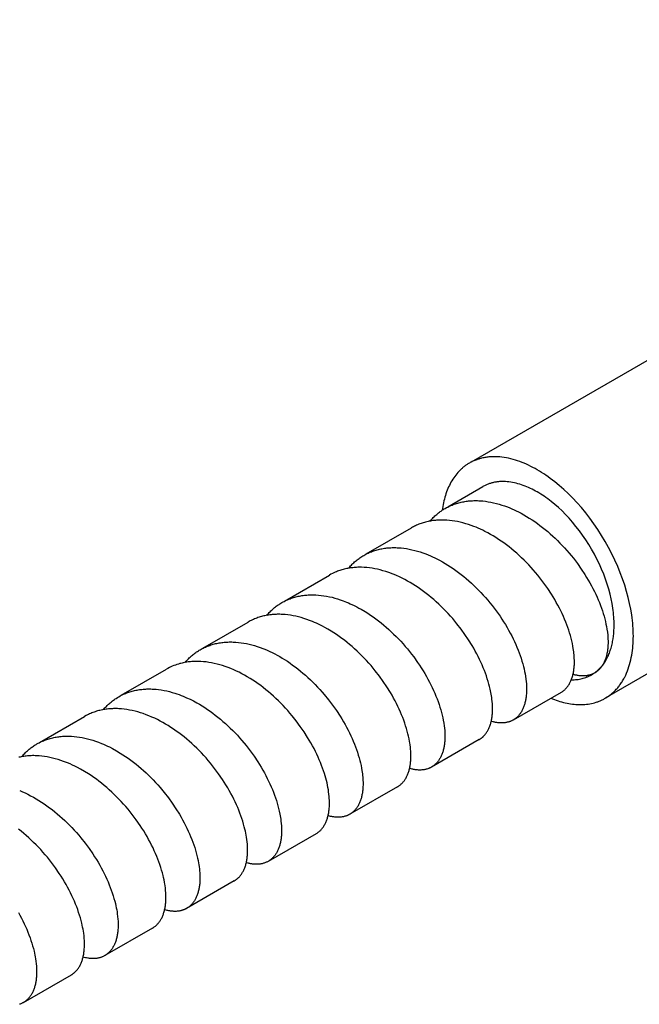
# Model space of a CAD drawing. Units: millimetres. Extents: x 594 to 1278, y -795 to -575.
# Drawn here: x 985 to 1031, y -736 to -664 of the extents above; entities that cross this region are included whole.
import ezdxf

# ---------------------------------------------------------------- set-up
doc = ezdxf.new("R2010")
doc.units = ezdxf.units.MM
doc.header["$LTSCALE"] = 100
doc.layers.add('GIP_Visible', color=7, linetype='Continuous')

# ---------------------------------------------------------------- blocks, each defined once
blk = doc.blocks.new('VECO-Isolink-FP-D16-140-M8_Iso_1')
at = {"layer": 'GIP_Visible'}
for points in [[(98.595, 98.765), (155.012, 131.338)], [(165.012, 114.017), (108.444, 81.357)], [(98.444, 98.678), (98.392, 98.647), (98.34, 98.616), (98.29, 98.583), (98.239, 98.55), (98.19, 98.516), (98.141, 98.48), (98.092, 98.444), (98.044, 98.407), (97.997, 98.369), (97.95, 98.33), (97.904, 98.291), (97.859, 98.25), (97.77, 98.166), (97.683, 98.079), (97.6, 97.989), (97.519, 97.895), (97.44, 97.798), (97.365, 97.698), (97.292, 97.595), (97.222, 97.489), (97.154, 97.381), (97.09, 97.27), (97.028, 97.156), (96.97, 97.039), (96.914, 96.92), (96.861, 96.799), (96.81, 96.676), (96.763, 96.55), (96.718, 96.423), (96.677, 96.294), (96.638, 96.162), (96.602, 96.03), (96.568, 95.895), (96.538, 95.759), (96.51, 95.622), (96.485, 95.484), (96.462, 95.344), (96.442, 95.204)], [(110.515, 85.935), (110.513, 86.117), (110.508, 86.303), (110.499, 86.493), (110.486, 86.685), (110.47, 86.882), (110.449, 87.081), (110.425, 87.284), (110.397, 87.489), (110.328, 87.909), (110.242, 88.339), (110.139, 88.779), (110.018, 89.227), (109.88, 89.682), (109.725, 90.141), (109.552, 90.604), (109.362, 91.069), (109.156, 91.533), (108.933, 91.995), (108.696, 92.453), (108.444, 92.904), (108.178, 93.349), (107.901, 93.783), (107.612, 94.207), (107.313, 94.618), (107.006, 95.014), (106.691, 95.395), (106.371, 95.76), (106.046, 96.107), (105.719, 96.435), (105.389, 96.744), (105.059, 97.034), (104.73, 97.304), (104.566, 97.431), (104.403, 97.553), (104.241, 97.671), (104.079, 97.783), (103.918, 97.89), (103.759, 97.993), (103.601, 98.09), (103.444, 98.183), (103.287, 98.271), (103.128, 98.357), (102.969, 98.438), (102.808, 98.516), (102.647, 98.591), (102.484, 98.661), (102.321, 98.727), (102.157, 98.789), (101.993, 98.847), (101.828, 98.9), (101.663, 98.948), (101.498, 98.991), (101.333, 99.029), (101.169, 99.062), (101.004, 99.09), (100.841, 99.112), (100.678, 99.129), (100.516, 99.14), (100.436, 99.144), (100.355, 99.146), (100.276, 99.146), (100.196, 99.146), (100.117, 99.143), (100.038, 99.14), (99.96, 99.134), (99.882, 99.128), (99.804, 99.119), (99.727, 99.11), (99.65, 99.098), (99.574, 99.086), (99.499, 99.072), (99.424, 99.056), (99.349, 99.039), (99.276, 99.02), (99.202, 99), (99.13, 98.978), (99.058, 98.955), (98.987, 98.93), (98.916, 98.904), (98.846, 98.876), (98.777, 98.846), (98.709, 98.816), (98.642, 98.784), (98.575, 98.75), (98.509, 98.715), (98.444, 98.678)], [(109.101, 86.752), (109.099, 86.898), (109.095, 87.046), (109.088, 87.198), (109.078, 87.352), (109.064, 87.509), (109.048, 87.668), (109.029, 87.83), (109.006, 87.995), (108.951, 88.331), (108.882, 88.675), (108.8, 89.027), (108.703, 89.385), (108.593, 89.749), (108.469, 90.117), (108.33, 90.487), (108.178, 90.858), (108.013, 91.23), (107.835, 91.599), (107.645, 91.966), (107.444, 92.327), (107.231, 92.683), (107.009, 93.03), (106.778, 93.369), (106.539, 93.698), (106.293, 94.015), (106.042, 94.32), (105.786, 94.611), (105.526, 94.889), (105.264, 95.152), (105, 95.399), (104.736, 95.631), (104.473, 95.846), (104.342, 95.948), (104.211, 96.046), (104.081, 96.14), (103.952, 96.23), (103.823, 96.316), (103.696, 96.398), (103.569, 96.476), (103.444, 96.55), (103.318, 96.621), (103.191, 96.689), (103.064, 96.754), (102.935, 96.817), (102.806, 96.876), (102.676, 96.932), (102.545, 96.985), (102.414, 97.035), (102.283, 97.081), (102.151, 97.123), (102.019, 97.162), (101.887, 97.196), (101.755, 97.227), (101.624, 97.253), (101.492, 97.275), (101.361, 97.293), (101.231, 97.307), (101.102, 97.316), (101.037, 97.319), (100.973, 97.32), (100.909, 97.321), (100.845, 97.32), (100.782, 97.318), (100.719, 97.315), (100.656, 97.311), (100.594, 97.306), (100.532, 97.299), (100.47, 97.291), (100.409, 97.282), (100.348, 97.272), (100.288, 97.261), (100.228, 97.248), (100.168, 97.234), (100.109, 97.219), (100.051, 97.203), (99.993, 97.186), (99.935, 97.167), (99.878, 97.147), (99.822, 97.126), (99.766, 97.104), (99.711, 97.081), (99.656, 97.056), (99.602, 97.03), (99.549, 97.003), (99.496, 96.975), (99.444, 96.946)], [(96.848, 95.447), (99.444, 96.946)], [(96.662, 95.34), (96.771, 95.401), (96.849, 95.442), (96.928, 95.481), (97.008, 95.518), (97.088, 95.554), (97.17, 95.588), (97.252, 95.621), (97.335, 95.651), (97.419, 95.681), (97.504, 95.708), (97.59, 95.734), (97.676, 95.758), (97.763, 95.78), (97.851, 95.8), (97.94, 95.819), (98.029, 95.836), (98.119, 95.852), (98.209, 95.865), (98.3, 95.877), (98.392, 95.888), (98.484, 95.896), (98.577, 95.903), (98.671, 95.908), (98.765, 95.911), (98.86, 95.913), (98.955, 95.913), (99.051, 95.911), (99.147, 95.907), (99.244, 95.902), (99.438, 95.886), (99.634, 95.864), (99.831, 95.835), (100.03, 95.799), (100.229, 95.756), (100.43, 95.707), (100.632, 95.651), (100.835, 95.589), (101.037, 95.52), (101.241, 95.445), (101.412, 95.377), (101.572, 95.309), (101.733, 95.237), (101.893, 95.162), (102.053, 95.083), (102.255, 94.978), (102.456, 94.867), (102.657, 94.75), (102.856, 94.628), (103.055, 94.501), (103.252, 94.368), (103.448, 94.23), (103.642, 94.087), (103.834, 93.94), (104.024, 93.788), (104.212, 93.631), (104.398, 93.47), (104.581, 93.306), (104.762, 93.137), (104.939, 92.965), (105.114, 92.789), (105.287, 92.61), (105.456, 92.427), (105.622, 92.241), (105.785, 92.052), (105.944, 91.861), (106.1, 91.667), (106.4, 91.273), (106.684, 90.871), (106.951, 90.464), (107.078, 90.259), (107.201, 90.054), (107.319, 89.847), (107.433, 89.64), (107.542, 89.432), (107.646, 89.225), (107.745, 89.018), (107.839, 88.812), (107.928, 88.606), (108.013, 88.401), (108.092, 88.197), (108.166, 87.994), (108.235, 87.793), (108.299, 87.594), (108.357, 87.397), (108.41, 87.201), (108.458, 87.008), (108.501, 86.818), (108.538, 86.63), (108.57, 86.446)], [(95.55, 94.406), (95.604, 94.469), (95.659, 94.53), (95.721, 94.596), (95.783, 94.66), (95.847, 94.723), (95.912, 94.785), (95.978, 94.845), (96.045, 94.903), (96.113, 94.96), (96.182, 95.016), (96.24, 95.06), (96.298, 95.103), (96.357, 95.145), (96.417, 95.187), (96.477, 95.227), (96.538, 95.265), (96.6, 95.303), (96.662, 95.34)], [(106.095, 85.017), (106.063, 85.201), (106.026, 85.389), (105.983, 85.579), (105.936, 85.772), (105.882, 85.967), (105.824, 86.165), (105.76, 86.364), (105.691, 86.565), (105.617, 86.767), (105.538, 86.971), (105.454, 87.176), (105.365, 87.381), (105.27, 87.588), (105.171, 87.794), (105.067, 88.001), (104.959, 88.209), (104.845, 88.415), (104.727, 88.622), (104.605, 88.827), (104.478, 89.032), (104.211, 89.438), (103.928, 89.839), (103.628, 90.233), (103.473, 90.427), (103.314, 90.617), (103.152, 90.806), (102.986, 90.991), (102.817, 91.174), (102.645, 91.354), (102.47, 91.529), (102.293, 91.701), (102.113, 91.869), (101.93, 92.033), (101.745, 92.194), (101.557, 92.35), (101.368, 92.502), (101.176, 92.649), (100.982, 92.792), (100.787, 92.93), (100.59, 93.062), (100.392, 93.19), (100.193, 93.312), (99.994, 93.429), (99.793, 93.54), (99.591, 93.645), (99.428, 93.726), (99.263, 93.803), (99.099, 93.877), (98.935, 93.946), (98.782, 94.007), (98.579, 94.083), (98.377, 94.152), (98.175, 94.215), (97.973, 94.271), (97.773, 94.321), (97.574, 94.364), (97.376, 94.4), (97.179, 94.43), (96.984, 94.453), (96.79, 94.469), (96.597, 94.479), (96.502, 94.481), (96.407, 94.482), (96.312, 94.481), (96.218, 94.478), (96.125, 94.473), (96.032, 94.467), (95.94, 94.459), (95.848, 94.449), (95.757, 94.438), (95.667, 94.425), (95.577, 94.41), (95.488, 94.393), (95.4, 94.375), (95.312, 94.355), (95.225, 94.333), (95.139, 94.31), (95.053, 94.285), (94.968, 94.258), (94.884, 94.23), (94.801, 94.2), (94.719, 94.168), (94.637, 94.135), (94.557, 94.1), (94.477, 94.063), (94.398, 94.024), (94.32, 93.984), (94.251, 93.947), (94.182, 93.908)], [(90.852, 91.986), (94.182, 93.908)], [(90.666, 91.878), (90.753, 91.927), (90.831, 91.968), (90.91, 92.008), (90.989, 92.046), (91.07, 92.083), (91.152, 92.117), (91.234, 92.15), (91.317, 92.182), (91.401, 92.211), (91.486, 92.239), (91.572, 92.266), (91.658, 92.29), (91.745, 92.313), (91.833, 92.334), (91.922, 92.353), (92.012, 92.371), (92.102, 92.387), (92.193, 92.401), (92.284, 92.413), (92.376, 92.424), (92.469, 92.433), (92.562, 92.44), (92.656, 92.445), (92.75, 92.449), (92.845, 92.451), (92.941, 92.451), (93.037, 92.45), (93.133, 92.447), (93.23, 92.442), (93.425, 92.427), (93.622, 92.405), (93.821, 92.376), (94.02, 92.34), (94.221, 92.298), (94.422, 92.249), (94.625, 92.193), (94.828, 92.131), (95.031, 92.063), (95.235, 91.988), (95.417, 91.915), (95.575, 91.848), (95.734, 91.778), (95.893, 91.703), (96.051, 91.625), (96.253, 91.52), (96.455, 91.409), (96.656, 91.292), (96.857, 91.17), (97.056, 91.041), (97.254, 90.908), (97.451, 90.77), (97.646, 90.626), (97.839, 90.478), (98.03, 90.325), (98.219, 90.168), (98.406, 90.006), (98.59, 89.841), (98.771, 89.671), (98.949, 89.498), (99.125, 89.322), (99.298, 89.141), (99.468, 88.957), (99.635, 88.77), (99.799, 88.58), (99.958, 88.387), (100.115, 88.192), (100.267, 87.995), (100.415, 87.796), (100.7, 87.393), (100.836, 87.188), (100.968, 86.983), (101.095, 86.777), (101.218, 86.57), (101.336, 86.362), (101.449, 86.154), (101.558, 85.946), (101.662, 85.738), (101.76, 85.531), (101.854, 85.324), (101.944, 85.116), (102.028, 84.91), (102.107, 84.704), (102.181, 84.5), (102.249, 84.299), (102.312, 84.098), (102.37, 83.9), (102.423, 83.704), (102.467, 83.52), (102.507, 83.339), (102.543, 83.16), (102.573, 82.983)], [(89.543, 90.931), (89.641, 91.043), (89.698, 91.106), (89.756, 91.167), (89.815, 91.226), (89.875, 91.285), (89.936, 91.342), (89.998, 91.397), (90.061, 91.452), (90.124, 91.504), (90.189, 91.556), (90.254, 91.606), (90.321, 91.655), (90.388, 91.703), (90.456, 91.749), (90.526, 91.793), (90.596, 91.836), (90.666, 91.878)], [(100.072, 81.539), (100.029, 81.777), (99.978, 82.02), (99.933, 82.211), (99.882, 82.404), (99.826, 82.6), (99.765, 82.797), (99.699, 82.997), (99.627, 83.198), (99.55, 83.4), (99.468, 83.604), (99.382, 83.808), (99.291, 84.013), (99.194, 84.218), (99.093, 84.423), (98.988, 84.629), (98.877, 84.835), (98.762, 85.04), (98.642, 85.245), (98.389, 85.653), (98.12, 86.056), (97.834, 86.453), (97.532, 86.843), (97.216, 87.224), (97.053, 87.41), (96.886, 87.594), (96.717, 87.774), (96.545, 87.95), (96.37, 88.123), (96.193, 88.293), (96.012, 88.459), (95.828, 88.621), (95.643, 88.78), (95.455, 88.934), (95.265, 89.083), (95.074, 89.228), (94.88, 89.368), (94.685, 89.503), (94.489, 89.633), (94.292, 89.758), (94.094, 89.877), (93.895, 89.991), (93.695, 90.099), (93.494, 90.202), (93.292, 90.299), (93.09, 90.391), (92.909, 90.467), (92.753, 90.53), (92.597, 90.588), (92.441, 90.643), (92.285, 90.694), (92.084, 90.754), (91.884, 90.808), (91.685, 90.856), (91.487, 90.897), (91.29, 90.931), (91.094, 90.959), (90.899, 90.98), (90.707, 90.994), (90.516, 91.002), (90.421, 91.003), (90.327, 91.003), (90.233, 91), (90.139, 90.997), (90.047, 90.991), (89.954, 90.984), (89.863, 90.975), (89.772, 90.964), (89.681, 90.952), (89.592, 90.938), (89.503, 90.922), (89.414, 90.905), (89.327, 90.886), (89.24, 90.865), (89.154, 90.843), (89.068, 90.818), (88.983, 90.793), (88.9, 90.765), (88.816, 90.736), (88.734, 90.705), (88.652, 90.673), (88.572, 90.639), (88.465, 90.591), (88.361, 90.54), (88.258, 90.486), (88.157, 90.429)], [(84.831, 88.509), (88.157, 90.429)], [(84.645, 88.402), (84.727, 88.448), (84.81, 88.492), (84.895, 88.535), (84.98, 88.575), (85.067, 88.614), (85.154, 88.651), (85.243, 88.686), (85.332, 88.718), (85.416, 88.747), (85.501, 88.774), (85.587, 88.8), (85.674, 88.824), (85.761, 88.846), (85.849, 88.866), (85.938, 88.885), (86.027, 88.901), (86.117, 88.917), (86.208, 88.93), (86.3, 88.942), (86.392, 88.952), (86.484, 88.96), (86.577, 88.967), (86.671, 88.971), (86.765, 88.974), (86.861, 88.976), (86.957, 88.975), (87.053, 88.973), (87.15, 88.969), (87.344, 88.957), (87.541, 88.937), (87.738, 88.91), (87.937, 88.877), (88.137, 88.837), (88.338, 88.79), (88.54, 88.737), (88.743, 88.677), (88.946, 88.611), (89.15, 88.538), (89.398, 88.441), (89.54, 88.381), (89.681, 88.319), (89.963, 88.186), (90.166, 88.082), (90.318, 88.001), (90.469, 87.916), (90.771, 87.738), (90.97, 87.612), (91.169, 87.481), (91.365, 87.345), (91.561, 87.203), (91.754, 87.057), (91.946, 86.906), (92.136, 86.751), (92.323, 86.591), (92.508, 86.427), (92.69, 86.259), (92.87, 86.087), (93.047, 85.912), (93.222, 85.732), (93.392, 85.55), (93.56, 85.365), (93.724, 85.177), (93.885, 84.986), (94.043, 84.792), (94.196, 84.596), (94.346, 84.398), (94.634, 83.996), (94.772, 83.792), (94.905, 83.588), (95.034, 83.382), (95.158, 83.176), (95.278, 82.968), (95.394, 82.76), (95.505, 82.552), (95.61, 82.345), (95.711, 82.137), (95.807, 81.93), (95.898, 81.723), (95.984, 81.517), (96.065, 81.313), (96.14, 81.109), (96.211, 80.906), (96.277, 80.705), (96.337, 80.506), (96.391, 80.309), (96.441, 80.115), (96.485, 79.923), (96.523, 79.734), (96.562, 79.513)], [(83.528, 87.463), (83.587, 87.531), (83.648, 87.599), (83.71, 87.665), (83.773, 87.729), (83.837, 87.792), (83.902, 87.854), (83.968, 87.914), (84.036, 87.972), (84.104, 88.029), (84.169, 88.081), (84.234, 88.131), (84.3, 88.179), (84.368, 88.227), (84.436, 88.273), (84.505, 88.317), (84.574, 88.36), (84.645, 88.402)], [(94.062, 78.069), (94.043, 78.18), (94.008, 78.366), (93.968, 78.555), (93.922, 78.746), (93.872, 78.94), (93.816, 79.135), (93.755, 79.332), (93.688, 79.532), (93.617, 79.732), (93.541, 79.934), (93.459, 80.138), (93.373, 80.342), (93.281, 80.547), (93.185, 80.753), (93.084, 80.959), (92.978, 81.165), (92.867, 81.371), (92.752, 81.577), (92.632, 81.782), (92.379, 82.19), (92.109, 82.594), (91.823, 82.992), (91.522, 83.381), (91.206, 83.762), (91.042, 83.949), (90.876, 84.133), (90.706, 84.313), (90.533, 84.49), (90.358, 84.664), (90.18, 84.834), (89.999, 85), (89.815, 85.163), (89.629, 85.321), (89.441, 85.475), (89.252, 85.624), (89.06, 85.769), (88.866, 85.909), (88.671, 86.044), (88.475, 86.174), (88.277, 86.299), (88.036, 86.443), (87.794, 86.579), (87.636, 86.663), (87.479, 86.743), (87.193, 86.878), (87.05, 86.942), (86.907, 87.002), (86.671, 87.095), (86.47, 87.167), (86.268, 87.234), (86.067, 87.294), (85.867, 87.347), (85.667, 87.394), (85.468, 87.435), (85.27, 87.469), (85.074, 87.496), (84.88, 87.517), (84.687, 87.531), (84.591, 87.535), (84.496, 87.538), (84.401, 87.539), (84.307, 87.538), (84.213, 87.535), (84.12, 87.531), (84.028, 87.525), (83.935, 87.518), (83.844, 87.509), (83.753, 87.498), (83.663, 87.485), (83.573, 87.471), (83.484, 87.455), (83.395, 87.437), (83.308, 87.417), (83.221, 87.396), (83.134, 87.373), (83.049, 87.349), (82.964, 87.322), (82.88, 87.295), (82.797, 87.265), (82.715, 87.234), (82.633, 87.201), (82.552, 87.166), (82.472, 87.13), (82.393, 87.092), (82.315, 87.052), (82.238, 87.011), (82.158, 86.966)], [(78.816, 85.037), (82.158, 86.966)], [(108.254, 83.803), (108.307, 83.874), (108.36, 83.948), (108.41, 84.023), (108.458, 84.1), (108.505, 84.179), (108.55, 84.259), (108.593, 84.341), (108.635, 84.425), (108.674, 84.51), (108.712, 84.597), (108.748, 84.685), (108.782, 84.774), (108.814, 84.865), (108.844, 84.957), (108.873, 85.05), (108.9, 85.144), (108.925, 85.239), (108.948, 85.335), (108.97, 85.432), (108.99, 85.53), (109.008, 85.629), (109.025, 85.729), (109.052, 85.93), (109.074, 86.133), (109.089, 86.338), (109.098, 86.544), (109.101, 86.752)], [(108.57, 86.446), (108.603, 86.217), (108.627, 85.994), (108.638, 85.865), (108.645, 85.738), (108.651, 85.57), (108.651, 85.407), (108.646, 85.247), (108.641, 85.169), (108.635, 85.092), (108.628, 85.016), (108.62, 84.941), (108.61, 84.868), (108.6, 84.795), (108.587, 84.724), (108.574, 84.653), (108.559, 84.584), (108.543, 84.517), (108.526, 84.45), (108.508, 84.385), (108.488, 84.321), (108.467, 84.259), (108.445, 84.198), (108.422, 84.138), (108.397, 84.08), (108.372, 84.023), (108.344, 83.965), (108.315, 83.91), (108.285, 83.855), (108.254, 83.803)], [(108.444, 81.357), (108.508, 81.396), (108.571, 81.435), (108.634, 81.476), (108.696, 81.518), (108.756, 81.562), (108.816, 81.607), (108.875, 81.654), (108.933, 81.702), (108.99, 81.751), (109.046, 81.802), (109.102, 81.854), (109.156, 81.907), (109.209, 81.962), (109.261, 82.017), (109.312, 82.074), (109.362, 82.133), (109.411, 82.192), (109.459, 82.253), (109.506, 82.315), (109.552, 82.378), (109.597, 82.442), (109.641, 82.507), (109.683, 82.574), (109.725, 82.641), (109.765, 82.71), (109.805, 82.779), (109.843, 82.85), (109.88, 82.921), (109.951, 83.067), (110.018, 83.216), (110.081, 83.369), (110.139, 83.525), (110.192, 83.684), (110.242, 83.846), (110.287, 84.011), (110.328, 84.178), (110.364, 84.347), (110.397, 84.518), (110.425, 84.691), (110.449, 84.865), (110.47, 85.041), (110.486, 85.218), (110.499, 85.396), (110.508, 85.575), (110.513, 85.755), (110.515, 85.935)], [(77.521, 83.998), (77.59, 84.078), (77.661, 84.156), (77.716, 84.213), (77.771, 84.269), (77.827, 84.324), (77.884, 84.378), (77.942, 84.431), (78.001, 84.482), (78.06, 84.532), (78.121, 84.581), (78.182, 84.629), (78.244, 84.676), (78.306, 84.721), (78.37, 84.765), (78.434, 84.808), (78.499, 84.85), (78.564, 84.89), (78.631, 84.93)], [(78.631, 84.93), (78.703, 84.971), (78.777, 85.01), (78.855, 85.05), (78.934, 85.088), (79.014, 85.125), (79.094, 85.16), (79.176, 85.193), (79.258, 85.224), (79.341, 85.254), (79.425, 85.282), (79.51, 85.309), (79.596, 85.334), (79.682, 85.357), (79.769, 85.378), (79.857, 85.398), (79.945, 85.416), (80.034, 85.432), (80.124, 85.447), (80.215, 85.46), (80.306, 85.471), (80.397, 85.481), (80.489, 85.489), (80.582, 85.495), (80.676, 85.499), (80.769, 85.502), (80.864, 85.503), (80.959, 85.502), (81.054, 85.499), (81.246, 85.489), (81.44, 85.473), (81.635, 85.449), (81.833, 85.419), (82.031, 85.382), (82.231, 85.338), (82.432, 85.288), (82.632, 85.231), (82.834, 85.168), (83.036, 85.099), (83.238, 85.024), (83.381, 84.966), (83.566, 84.888), (83.75, 84.805), (83.934, 84.716), (84.118, 84.623), (84.302, 84.525), (84.485, 84.422), (84.667, 84.315), (84.848, 84.203), (85.046, 84.076), (85.242, 83.943), (85.437, 83.805), (85.63, 83.662), (85.821, 83.515), (86.01, 83.363), (86.198, 83.207), (86.383, 83.046), (86.566, 82.881), (86.746, 82.712), (86.924, 82.54), (87.098, 82.364), (87.27, 82.184), (87.439, 82.002), (87.604, 81.816), (87.766, 81.627), (88.08, 81.243), (88.378, 80.85), (88.662, 80.448), (88.929, 80.04), (89.055, 79.836), (89.177, 79.63), (89.295, 79.424), (89.408, 79.217), (89.517, 79.01), (89.62, 78.803), (89.719, 78.596), (89.813, 78.39), (89.902, 78.184), (89.986, 77.979), (90.065, 77.776), (90.139, 77.573), (90.207, 77.373), (90.271, 77.174), (90.329, 76.976), (90.382, 76.781), (90.429, 76.591), (90.471, 76.403), (90.507, 76.218), (90.539, 76.035)], [(105.19, 81.788), (105.226, 81.81), (105.263, 81.833), (105.298, 81.857), (105.333, 81.882), (105.376, 81.915), (105.419, 81.95), (105.46, 81.986), (105.5, 82.023), (105.539, 82.063), (105.577, 82.104), (105.614, 82.146), (105.65, 82.19), (105.685, 82.235), (105.718, 82.282), (105.751, 82.33), (105.782, 82.38), (105.812, 82.431), (105.842, 82.484), (105.87, 82.538), (105.896, 82.593), (105.922, 82.65), (105.947, 82.709), (105.97, 82.768), (105.992, 82.83), (106.013, 82.892), (106.033, 82.956), (106.051, 83.021), (106.068, 83.087), (106.084, 83.155), (106.099, 83.224), (106.112, 83.294), (106.125, 83.366), (106.136, 83.438), (106.145, 83.512), (106.154, 83.587), (106.161, 83.663), (106.166, 83.74), (106.171, 83.818), (106.176, 83.978), (106.176, 84.141), (106.17, 84.309), (106.163, 84.435), (106.153, 84.562), (106.141, 84.674), (106.128, 84.787), (106.095, 85.017)], [(72.821, 81.575), (76.151, 83.498)], [(88.064, 74.606), (88.035, 74.774), (88.002, 74.944), (87.965, 75.116), (87.923, 75.291), (87.876, 75.467), (87.826, 75.645), (87.771, 75.825), (87.712, 76.006), (87.641, 76.207), (87.566, 76.41), (87.485, 76.615), (87.4, 76.82), (87.309, 77.026), (87.214, 77.232), (87.113, 77.439), (87.008, 77.646), (86.898, 77.853), (86.783, 78.061), (86.663, 78.268), (86.539, 78.474), (86.278, 78.882), (86, 79.285), (85.706, 79.683), (85.397, 80.071), (85.237, 80.262), (85.073, 80.449), (84.906, 80.635), (84.736, 80.817), (84.562, 80.995), (84.386, 81.17), (84.208, 81.342), (84.026, 81.509), (83.842, 81.673), (83.656, 81.832), (83.468, 81.988), (83.277, 82.138), (83.084, 82.285), (82.889, 82.426), (82.694, 82.562), (82.496, 82.693), (82.298, 82.819), (82.098, 82.94), (81.897, 83.055), (81.695, 83.165), (81.498, 83.266), (81.3, 83.362), (81.102, 83.452), (80.885, 83.544), (80.681, 83.624), (80.478, 83.697), (80.275, 83.764), (80.072, 83.825), (79.871, 83.879), (79.67, 83.926), (79.471, 83.967), (79.273, 84.001), (79.076, 84.029), (78.88, 84.05), (78.686, 84.063), (78.59, 84.068), (78.494, 84.071), (78.398, 84.072), (78.303, 84.071), (78.208, 84.068), (78.114, 84.064), (78.021, 84.058), (77.928, 84.05), (77.836, 84.041), (77.745, 84.03), (77.654, 84.017), (77.564, 84.003), (77.474, 83.986), (77.385, 83.968), (77.297, 83.949), (77.209, 83.927), (77.122, 83.904), (77.036, 83.879), (76.92, 83.842), (76.805, 83.802), (76.692, 83.759), (76.58, 83.713), (76.47, 83.664), (76.362, 83.612), (76.256, 83.556), (76.151, 83.498)], [(107.444, 83.09), (107.501, 83.124), (107.558, 83.159), (107.614, 83.197), (107.669, 83.235), (107.723, 83.275), (107.776, 83.316), (107.828, 83.359), (107.88, 83.403), (107.93, 83.449), (107.979, 83.495), (108.027, 83.543), (108.075, 83.593), (108.121, 83.643), (108.166, 83.695), (108.21, 83.748), (108.254, 83.803)], [(108.254, 83.803), (108.223, 83.755), (108.192, 83.708), (108.159, 83.663), (108.126, 83.62), (108.09, 83.576), (108.053, 83.533), (108.015, 83.493), (107.976, 83.453), (107.936, 83.416), (107.895, 83.38), (107.853, 83.345), (107.81, 83.312), (107.774, 83.287), (107.739, 83.263), (107.702, 83.239), (107.665, 83.217)], [(102.573, 82.983), (102.604, 82.764), (102.625, 82.585), (102.64, 82.41), (102.649, 82.239), (102.653, 82.071), (102.652, 81.907), (102.646, 81.748), (102.641, 81.67), (102.634, 81.592), (102.627, 81.517), (102.618, 81.442), (102.607, 81.368), (102.596, 81.296), (102.583, 81.225), (102.569, 81.155), (102.553, 81.086), (102.536, 81.019), (102.518, 80.953), (102.499, 80.888), (102.479, 80.825), (102.457, 80.762), (102.434, 80.702), (102.41, 80.642), (102.385, 80.585), (102.358, 80.528), (102.331, 80.473), (102.302, 80.419), (102.272, 80.367), (102.241, 80.317), (102.208, 80.267), (102.175, 80.22), (102.14, 80.173), (102.105, 80.129), (102.08, 80.1), (102.056, 80.072), (102.031, 80.045), (102.005, 80.018), (101.98, 79.992), (101.953, 79.967), (101.926, 79.943), (101.899, 79.919), (101.871, 79.896), (101.843, 79.873), (101.815, 79.851), (101.786, 79.83), (101.756, 79.81), (101.726, 79.791), (101.696, 79.772), (101.665, 79.753)], [(105.952, 82.715), (106.053, 82.716), (106.154, 82.719), (106.253, 82.726), (106.352, 82.736), (106.45, 82.749), (106.546, 82.765), (106.642, 82.783), (106.737, 82.805), (106.83, 82.83), (106.922, 82.858), (107.013, 82.889), (107.057, 82.906), (107.102, 82.923), (107.146, 82.942), (107.19, 82.96), (107.233, 82.98), (107.276, 83), (107.318, 83.022), (107.361, 83.044), (107.402, 83.066), (107.444, 83.09)], [(107.575, 83.169), (107.542, 83.153), (107.508, 83.138), (107.474, 83.124), (107.44, 83.11), (107.405, 83.098), (107.37, 83.086), (107.334, 83.074), (107.298, 83.064), (107.262, 83.054), (107.225, 83.045), (107.188, 83.037), (107.15, 83.03), (107.112, 83.023), (107.074, 83.018), (107.035, 83.013), (106.996, 83.008), (106.939, 83.004), (106.88, 83.001), (106.821, 82.999), (106.761, 83), (106.701, 83.002), (106.64, 83.006), (106.578, 83.011), (106.516, 83.019), (106.462, 83.026), (106.408, 83.035), (106.353, 83.045), (106.298, 83.056), (106.243, 83.069), (106.187, 83.083), (106.131, 83.098), (106.075, 83.114)], [(72.635, 81.468), (72.737, 81.525), (72.84, 81.579), (72.944, 81.629), (73.051, 81.677), (73.131, 81.712), (73.213, 81.744), (73.296, 81.775), (73.379, 81.804), (73.463, 81.831), (73.548, 81.857), (73.633, 81.881), (73.719, 81.904), (73.806, 81.925), (73.894, 81.944), (73.983, 81.961), (74.072, 81.977), (74.162, 81.991), (74.252, 82.003), (74.343, 82.013), (74.435, 82.022), (74.527, 82.029), (74.62, 82.035), (74.713, 82.039), (74.807, 82.041), (74.901, 82.041), (74.996, 82.04), (75.091, 82.037), (75.187, 82.032), (75.38, 82.018), (75.574, 81.996), (75.77, 81.969), (75.967, 81.934), (76.165, 81.893), (76.364, 81.845), (76.564, 81.791), (76.765, 81.731), (76.92, 81.68), (77.075, 81.625), (77.23, 81.567), (77.386, 81.505), (77.634, 81.399), (77.881, 81.283), (78.128, 81.159), (78.375, 81.026), (78.574, 80.912), (78.773, 80.792), (78.97, 80.667), (79.166, 80.537), (79.36, 80.402), (79.554, 80.262), (79.745, 80.117), (79.935, 79.967), (80.122, 79.813), (80.307, 79.655), (80.49, 79.493), (80.671, 79.326), (80.849, 79.156), (81.024, 78.983), (81.196, 78.806), (81.365, 78.626), (81.531, 78.442), (81.694, 78.256), (82.01, 77.875), (82.311, 77.485), (82.596, 77.088), (82.866, 76.684), (83.118, 76.276), (83.238, 76.071), (83.353, 75.865), (83.463, 75.659), (83.569, 75.453), (83.67, 75.247), (83.766, 75.042), (83.857, 74.837), (83.943, 74.633), (84.024, 74.43), (84.1, 74.228), (84.171, 74.028), (84.237, 73.829), (84.298, 73.631), (84.354, 73.435), (84.405, 73.242), (84.45, 73.05), (84.5, 72.809), (84.542, 72.573)], [(71.514, 80.523), (71.618, 80.642), (71.671, 80.7), (71.725, 80.757), (71.78, 80.812), (71.836, 80.867), (71.892, 80.92), (71.95, 80.972), (72.008, 81.023), (72.067, 81.073), (72.127, 81.121), (72.187, 81.169), (72.249, 81.215), (72.311, 81.26), (72.374, 81.304), (72.437, 81.346), (72.535, 81.409), (72.635, 81.468)], [(99.168, 78.312), (99.193, 78.326), (99.218, 78.341), (99.242, 78.357), (99.266, 78.373), (99.29, 78.39), (99.313, 78.407), (99.337, 78.424), (99.359, 78.442), (99.382, 78.461), (99.405, 78.479), (99.427, 78.499), (99.448, 78.518), (99.47, 78.539), (99.491, 78.559), (99.512, 78.581), (99.533, 78.602), (99.57, 78.643), (99.606, 78.686), (99.641, 78.73), (99.676, 78.776), (99.709, 78.823), (99.741, 78.872), (99.771, 78.922), (99.801, 78.973), (99.83, 79.026), (99.857, 79.081), (99.883, 79.136), (99.908, 79.193), (99.932, 79.252), (99.955, 79.312), (99.977, 79.373), (99.997, 79.436), (100.016, 79.5), (100.034, 79.565), (100.051, 79.631), (100.066, 79.699), (100.08, 79.768), (100.093, 79.838), (100.105, 79.909), (100.115, 79.982), (100.125, 80.055), (100.132, 80.13), (100.139, 80.206), (100.144, 80.283), (100.151, 80.44), (100.153, 80.602), (100.149, 80.767), (100.141, 80.936), (100.127, 81.108), (100.108, 81.284), (100.091, 81.411), (100.072, 81.539)], [(105.19, 81.788), (101.665, 79.753)], [(104.444, 81.357), (104.575, 81.305), (104.707, 81.255), (104.839, 81.208), (104.972, 81.163), (105.104, 81.122), (105.237, 81.084), (105.37, 81.049), (105.502, 81.018), (105.635, 80.99), (105.767, 80.965), (105.899, 80.943), (106.031, 80.925), (106.162, 80.911), (106.293, 80.9), (106.423, 80.893), (106.552, 80.889), (106.68, 80.89), (106.807, 80.894), (106.934, 80.902), (107.059, 80.913), (107.183, 80.929), (107.306, 80.948), (107.427, 80.972), (107.547, 80.999), (107.665, 81.03), (107.782, 81.065), (107.84, 81.084), (107.897, 81.104), (107.954, 81.125), (108.01, 81.147), (108.066, 81.17), (108.122, 81.194), (108.177, 81.219), (108.231, 81.245), (108.285, 81.272), (108.338, 81.299), (108.391, 81.328), (108.444, 81.357)], [(82.04, 71.129), (82.016, 71.27), (81.989, 71.413), (81.959, 71.557), (81.925, 71.703), (81.877, 71.897), (81.823, 72.093), (81.764, 72.292), (81.699, 72.492), (81.63, 72.693), (81.555, 72.897), (81.475, 73.101), (81.39, 73.307), (81.299, 73.514), (81.204, 73.722), (81.103, 73.93), (80.998, 74.138), (80.888, 74.346), (80.773, 74.554), (80.654, 74.762), (80.53, 74.969), (80.401, 75.175), (80.269, 75.38), (79.99, 75.786), (79.695, 76.185), (79.542, 76.382), (79.385, 76.576), (79.224, 76.768), (79.06, 76.956), (78.893, 77.142), (78.722, 77.325), (78.549, 77.505), (78.372, 77.681), (78.192, 77.854), (78.01, 78.022), (77.825, 78.187), (77.637, 78.348), (77.448, 78.504), (77.256, 78.655), (77.063, 78.802), (76.868, 78.944), (76.671, 79.081), (76.472, 79.213), (76.276, 79.338), (76.078, 79.458), (75.879, 79.572), (75.68, 79.68), (75.48, 79.783), (75.28, 79.88), (75.079, 79.972), (74.853, 80.067), (74.648, 80.147), (74.444, 80.221), (74.241, 80.288), (74.038, 80.348), (73.836, 80.402), (73.634, 80.45), (73.434, 80.491), (73.234, 80.525), (73.036, 80.552), (72.839, 80.572), (72.645, 80.585), (72.548, 80.59), (72.452, 80.592), (72.356, 80.593), (72.26, 80.592), (72.166, 80.589), (72.071, 80.584), (71.978, 80.578), (71.885, 80.57), (71.792, 80.56), (71.7, 80.549), (71.609, 80.535), (71.518, 80.52), (71.429, 80.504), (71.339, 80.485), (71.251, 80.465), (71.163, 80.443), (71.076, 80.419), (70.99, 80.394), (70.905, 80.367), (70.82, 80.338), (70.737, 80.308), (70.654, 80.276), (70.572, 80.242), (70.491, 80.206), (70.411, 80.169), (70.331, 80.13), (70.228, 80.076), (70.126, 80.019)], [(66.8, 78.099), (70.126, 80.019)], [(96.562, 79.513), (96.589, 79.334), (96.61, 79.159), (96.626, 78.987), (96.637, 78.818), (96.643, 78.654), (96.644, 78.492), (96.639, 78.335), (96.63, 78.182), (96.623, 78.105), (96.615, 78.03), (96.606, 77.956), (96.596, 77.882), (96.584, 77.81), (96.571, 77.74), (96.556, 77.67), (96.541, 77.602), (96.524, 77.535), (96.506, 77.469), (96.486, 77.405), (96.466, 77.342), (96.444, 77.28), (96.421, 77.22), (96.396, 77.161), (96.371, 77.103), (96.344, 77.047), (96.316, 76.992), (96.287, 76.939), (96.257, 76.887), (96.226, 76.837), (96.193, 76.788), (96.16, 76.741), (96.125, 76.695), (96.089, 76.651), (96.052, 76.608), (96.014, 76.567), (95.975, 76.527), (95.935, 76.489), (95.894, 76.452), (95.852, 76.417), (95.808, 76.384), (95.772, 76.358), (95.735, 76.332), (95.697, 76.308), (95.659, 76.285)], [(101.665, 79.753), (101.633, 79.735), (101.6, 79.718), (101.567, 79.701), (101.534, 79.686), (101.5, 79.671), (101.465, 79.656), (101.43, 79.643), (101.395, 79.63), (101.343, 79.613), (101.289, 79.597), (101.235, 79.584), (101.18, 79.572), (101.125, 79.561), (101.068, 79.553), (101.011, 79.546), (100.953, 79.541), (100.895, 79.537), (100.835, 79.535), (100.775, 79.535), (100.714, 79.537), (100.653, 79.54), (100.591, 79.546), (100.528, 79.552), (100.465, 79.561), (100.415, 79.569), (100.364, 79.578), (100.314, 79.588), (100.263, 79.599), (100.212, 79.612), (100.16, 79.625), (100.056, 79.654)], [(66.614, 77.991), (66.701, 78.041), (66.778, 78.082), (66.856, 78.121), (66.935, 78.159), (67.015, 78.195), (67.096, 78.229), (67.178, 78.262), (67.26, 78.293), (67.344, 78.323), (67.428, 78.351), (67.513, 78.377), (67.598, 78.401), (67.685, 78.424), (67.772, 78.445), (67.86, 78.465), (67.948, 78.482), (68.038, 78.498), (68.127, 78.513), (68.218, 78.525), (68.309, 78.536), (68.401, 78.545), (68.493, 78.553), (68.586, 78.558), (68.68, 78.562), (68.774, 78.565), (68.868, 78.565), (68.963, 78.564), (69.058, 78.562), (69.154, 78.557), (69.347, 78.543), (69.541, 78.523), (69.737, 78.495), (69.934, 78.461), (70.133, 78.421), (70.332, 78.374), (70.533, 78.32), (70.734, 78.26), (70.936, 78.193), (71.138, 78.12), (71.367, 78.03), (71.512, 77.969), (71.657, 77.905), (71.802, 77.838), (71.946, 77.768), (72.186, 77.645), (72.467, 77.49), (72.746, 77.323), (72.944, 77.199), (73.14, 77.069), (73.335, 76.934), (73.529, 76.794), (73.721, 76.649), (73.911, 76.499), (74.099, 76.345), (74.286, 76.186), (74.469, 76.024), (74.649, 75.858), (74.827, 75.688), (75.002, 75.515), (75.175, 75.338), (75.345, 75.157), (75.512, 74.974), (75.675, 74.788), (75.991, 74.407), (76.293, 74.017), (76.579, 73.619), (76.849, 73.216), (77.102, 72.808), (77.222, 72.603), (77.337, 72.397), (77.448, 72.191), (77.554, 71.985), (77.655, 71.779), (77.751, 71.574), (77.843, 71.369), (77.929, 71.164), (78.011, 70.961), (78.087, 70.759), (78.159, 70.558), (78.225, 70.359), (78.286, 70.162), (78.342, 69.966), (78.393, 69.773), (78.438, 69.582), (78.478, 69.394), (78.513, 69.209), (78.531, 69.102)], [(65.501, 77.058), (65.598, 77.168), (65.659, 77.234), (65.721, 77.298), (65.784, 77.361), (65.848, 77.423), (65.914, 77.483), (65.98, 77.541), (66.048, 77.598), (66.116, 77.654), (66.176, 77.7), (66.236, 77.745), (66.297, 77.789), (66.359, 77.832), (66.422, 77.874), (66.485, 77.914), (66.549, 77.953), (66.614, 77.991)], [(93.154, 74.839), (93.191, 74.861), (93.227, 74.884), (93.262, 74.908), (93.297, 74.933), (93.331, 74.958), (93.364, 74.985), (93.397, 75.013), (93.43, 75.042), (93.461, 75.071), (93.492, 75.102), (93.523, 75.134), (93.552, 75.166), (93.581, 75.2), (93.61, 75.235), (93.637, 75.27), (93.664, 75.307), (93.697, 75.354), (93.729, 75.403), (93.76, 75.453), (93.79, 75.504), (93.818, 75.557), (93.846, 75.612), (93.872, 75.668), (93.897, 75.725), (93.921, 75.783), (93.944, 75.843), (93.965, 75.904), (93.986, 75.967), (94.005, 76.031), (94.023, 76.096), (94.039, 76.162), (94.055, 76.23), (94.069, 76.299), (94.082, 76.369), (94.094, 76.441), (94.104, 76.513), (94.113, 76.587), (94.121, 76.662), (94.128, 76.738), (94.134, 76.815), (94.14, 76.972), (94.142, 77.133), (94.139, 77.299), (94.13, 77.468), (94.119, 77.615), (94.103, 77.764), (94.084, 77.915), (94.062, 78.069)], [(99.168, 78.312), (95.659, 76.285)], [(76.03, 67.659), (76.003, 67.818), (75.972, 67.979), (75.937, 68.142), (75.898, 68.307), (75.848, 68.502), (75.792, 68.699), (75.731, 68.898), (75.665, 69.1), (75.593, 69.303), (75.516, 69.507), (75.434, 69.712), (75.347, 69.919), (75.255, 70.126), (75.158, 70.333), (75.056, 70.541), (74.949, 70.75), (74.837, 70.958), (74.721, 71.166), (74.6, 71.373), (74.475, 71.579), (74.345, 71.785), (74.211, 71.989), (73.929, 72.394), (73.632, 72.792), (73.478, 72.988), (73.319, 73.181), (73.158, 73.371), (72.993, 73.559), (72.824, 73.744), (72.653, 73.926), (72.478, 74.104), (72.301, 74.278), (72.121, 74.449), (71.939, 74.616), (71.753, 74.779), (71.565, 74.938), (71.374, 75.093), (71.182, 75.243), (70.988, 75.388), (70.793, 75.528), (70.596, 75.663), (70.398, 75.793), (70.108, 75.972), (69.815, 76.14), (69.594, 76.258), (69.415, 76.348), (69.235, 76.434), (69.055, 76.515), (68.875, 76.592), (68.78, 76.63), (68.576, 76.708), (68.373, 76.779), (68.17, 76.844), (67.967, 76.903), (67.766, 76.954), (67.565, 76.999), (67.366, 77.038), (67.168, 77.069), (66.971, 77.094), (66.776, 77.112), (66.583, 77.124), (66.487, 77.127), (66.391, 77.128), (66.296, 77.128), (66.201, 77.126), (66.107, 77.122), (66.013, 77.116), (65.92, 77.109), (65.828, 77.1), (65.736, 77.089), (65.645, 77.077), (65.554, 77.062), (65.464, 77.046), (65.375, 77.029), (65.287, 77.009)], [(95.659, 76.285), (95.631, 76.27), (95.603, 76.255), (95.575, 76.24), (95.546, 76.227), (95.517, 76.213), (95.488, 76.201), (95.459, 76.188), (95.429, 76.177), (95.377, 76.158), (95.324, 76.142), (95.271, 76.126), (95.217, 76.113), (95.161, 76.101), (95.106, 76.092), (95.049, 76.083), (94.991, 76.077), (94.933, 76.072), (94.874, 76.069), (94.815, 76.068), (94.755, 76.068), (94.694, 76.07), (94.632, 76.074), (94.57, 76.08), (94.507, 76.087), (94.452, 76.095), (94.397, 76.104), (94.34, 76.115), (94.284, 76.127), (94.227, 76.14), (94.17, 76.154), (94.112, 76.17), (94.054, 76.187)], [(90.539, 76.035), (90.558, 75.909), (90.575, 75.784), (90.588, 75.66), (90.6, 75.539), (90.608, 75.428), (90.614, 75.318), (90.619, 75.151), (90.619, 74.987), (90.614, 74.828), (90.609, 74.75), (90.603, 74.673), (90.596, 74.597), (90.588, 74.522), (90.578, 74.449), (90.567, 74.376), (90.555, 74.305), (90.541, 74.235), (90.526, 74.166), (90.51, 74.099), (90.493, 74.032), (90.474, 73.967), (90.454, 73.904), (90.433, 73.841), (90.411, 73.781), (90.388, 73.721), (90.363, 73.663), (90.337, 73.606), (90.31, 73.55), (90.282, 73.496), (90.253, 73.444), (90.223, 73.393), (90.191, 73.343), (90.158, 73.295), (90.124, 73.248), (90.09, 73.203), (90.054, 73.159), (90.017, 73.117), (89.978, 73.077), (89.939, 73.038), (89.899, 73), (89.858, 72.964), (89.816, 72.93), (89.772, 72.897), (89.738, 72.873), (89.704, 72.85), (89.669, 72.828), (89.634, 72.807)], [(93.154, 74.839), (89.634, 72.807)], [(93.083, 74.801), (93.091, 74.805)], [(65.35, 74.556), (65.55, 74.471), (65.751, 74.379), (65.951, 74.282), (66.151, 74.179), (66.353, 74.069), (66.553, 73.954), (66.753, 73.833), (66.951, 73.707), (67.149, 73.575), (67.345, 73.438), (67.54, 73.296), (67.733, 73.15), (67.923, 72.998), (68.112, 72.843), (68.298, 72.683), (68.482, 72.519), (68.663, 72.351), (68.841, 72.18), (69.017, 72.005), (69.19, 71.826), (69.36, 71.644), (69.527, 71.458), (69.69, 71.27), (69.85, 71.079), (70.159, 70.69), (70.453, 70.293), (70.73, 69.889), (70.863, 69.685), (70.991, 69.479), (71.115, 69.274), (71.233, 69.067), (71.348, 68.861), (71.457, 68.654), (71.562, 68.447), (71.662, 68.24), (71.758, 68.034), (71.848, 67.828), (71.933, 67.622), (72.014, 67.418), (72.089, 67.214), (72.159, 67.013), (72.224, 66.813), (72.284, 66.615), (72.338, 66.419), (72.387, 66.226), (72.422, 66.073), (72.454, 65.922), (72.483, 65.772), (72.508, 65.625)], [(87.158, 71.378), (87.198, 71.401), (87.237, 71.426), (87.281, 71.457), (87.325, 71.489), (87.367, 71.523), (87.409, 71.558), (87.45, 71.595), (87.489, 71.633), (87.528, 71.673), (87.565, 71.715), (87.601, 71.758), (87.637, 71.802), (87.671, 71.849), (87.704, 71.896), (87.736, 71.945), (87.767, 71.996), (87.797, 72.048), (87.825, 72.101), (87.853, 72.156), (87.879, 72.213), (87.904, 72.27), (87.928, 72.329), (87.95, 72.39), (87.972, 72.451), (87.992, 72.515), (88.011, 72.579), (88.029, 72.645), (88.045, 72.712), (88.061, 72.78), (88.075, 72.849), (88.088, 72.92), (88.099, 72.992), (88.109, 73.065), (88.118, 73.139), (88.129, 73.252), (88.137, 73.368), (88.143, 73.485), (88.145, 73.605), (88.144, 73.728), (88.141, 73.852), (88.135, 73.979), (88.125, 74.108), (88.108, 74.287), (88.085, 74.47), (88.064, 74.606)], [(70.033, 64.196), (70.008, 64.343), (69.979, 64.493), (69.947, 64.644), (69.912, 64.796), (69.863, 64.99), (69.809, 65.186), (69.749, 65.383), (69.685, 65.583), (69.614, 65.785), (69.539, 65.988), (69.459, 66.192), (69.373, 66.398), (69.283, 66.603), (69.188, 66.809), (69.088, 67.016), (68.983, 67.222), (68.874, 67.429), (68.76, 67.636), (68.641, 67.842), (68.518, 68.047), (68.39, 68.252), (68.257, 68.456), (67.98, 68.859), (67.687, 69.256), (67.379, 69.644), (67.219, 69.835), (67.056, 70.023), (66.89, 70.208), (66.72, 70.39), (66.548, 70.568), (66.373, 70.743), (66.195, 70.914), (66.014, 71.081), (65.831, 71.245), (65.645, 71.405), (65.457, 71.561), (65.266, 71.712)], [(84.542, 72.573), (84.561, 72.442), (84.578, 72.314), (84.597, 72.137), (84.611, 71.965), (84.619, 71.796), (84.622, 71.63), (84.62, 71.469), (84.613, 71.311), (84.608, 71.234), (84.601, 71.158), (84.593, 71.083), (84.583, 71.01), (84.573, 70.937), (84.561, 70.866), (84.548, 70.796), (84.534, 70.727), (84.518, 70.659), (84.501, 70.593), (84.483, 70.528), (84.464, 70.464), (84.443, 70.402), (84.422, 70.341), (84.399, 70.281), (84.375, 70.223), (84.35, 70.166), (84.323, 70.11), (84.296, 70.056), (84.267, 70.003), (84.237, 69.951), (84.206, 69.901), (84.174, 69.853), (84.141, 69.805), (84.107, 69.76), (84.071, 69.716), (84.035, 69.673), (83.997, 69.632), (83.959, 69.592), (83.919, 69.554), (83.879, 69.518), (83.837, 69.483), (83.794, 69.449), (83.751, 69.418), (83.706, 69.387), (83.661, 69.359), (83.634, 69.343)], [(89.634, 72.807), (89.605, 72.791), (89.575, 72.775), (89.546, 72.76), (89.516, 72.745), (89.485, 72.732), (89.455, 72.718), (89.424, 72.706), (89.392, 72.694), (89.341, 72.676), (89.288, 72.66), (89.235, 72.645), (89.181, 72.632), (89.126, 72.621), (89.07, 72.611), (89.014, 72.603), (88.956, 72.597), (88.898, 72.593), (88.84, 72.59), (88.78, 72.589), (88.72, 72.59), (88.659, 72.592), (88.598, 72.596), (88.536, 72.602), (88.473, 72.61), (88.422, 72.617), (88.37, 72.626), (88.318, 72.635), (88.266, 72.646), (88.213, 72.658), (88.16, 72.671), (88.107, 72.685), (88.053, 72.701)], [(65.25, 65.583), (65.364, 65.375), (65.474, 65.167), (65.579, 64.959), (65.679, 64.751), (65.774, 64.543), (65.864, 64.336), (65.949, 64.13), (66.029, 63.925), (66.104, 63.721), (66.173, 63.519), (66.237, 63.319), (66.296, 63.12), (66.35, 62.924), (66.398, 62.73), (66.431, 62.585), (66.46, 62.443), (66.487, 62.302), (66.511, 62.162)], [(81.137, 67.901), (81.163, 67.917), (81.189, 67.933), (81.215, 67.949), (81.24, 67.966), (81.265, 67.984), (81.29, 68.002), (81.314, 68.021), (81.338, 68.04), (81.362, 68.06), (81.386, 68.08), (81.409, 68.1), (81.431, 68.122), (81.454, 68.143), (81.476, 68.165), (81.498, 68.188), (81.519, 68.211), (81.556, 68.254), (81.593, 68.297), (81.627, 68.343), (81.661, 68.389), (81.694, 68.438), (81.726, 68.487), (81.756, 68.539), (81.785, 68.591), (81.814, 68.646), (81.841, 68.701), (81.866, 68.758), (81.891, 68.817), (81.915, 68.877), (81.937, 68.938), (81.958, 69.001), (81.978, 69.065), (81.996, 69.13), (82.014, 69.197), (82.03, 69.265), (82.044, 69.334), (82.058, 69.404), (82.07, 69.476), (82.081, 69.549), (82.091, 69.623), (82.099, 69.698), (82.106, 69.775), (82.112, 69.852), (82.116, 69.931), (82.121, 70.091), (82.121, 70.256), (82.115, 70.424), (82.104, 70.597), (82.088, 70.773), (82.066, 70.953), (82.04, 71.129)], [(87.158, 71.378), (83.634, 69.343)], [(78.531, 69.102), (78.554, 68.948), (78.573, 68.795), (78.589, 68.645), (78.6, 68.498), (78.609, 68.329), (78.612, 68.163), (78.611, 68.002), (78.604, 67.845), (78.598, 67.768), (78.592, 67.692), (78.584, 67.617), (78.575, 67.544), (78.564, 67.471), (78.552, 67.4), (78.539, 67.33), (78.525, 67.261), (78.51, 67.193), (78.493, 67.127), (78.475, 67.062), (78.456, 66.998), (78.435, 66.935), (78.414, 66.874), (78.391, 66.814), (78.367, 66.756), (78.342, 66.699), (78.316, 66.643), (78.289, 66.589), (78.26, 66.536), (78.23, 66.485), (78.2, 66.435), (78.168, 66.386), (78.135, 66.339), (78.101, 66.294), (78.066, 66.249), (78.029, 66.207), (77.992, 66.166), (77.953, 66.126), (77.914, 66.088), (77.874, 66.051), (77.832, 66.016), (77.808, 65.997), (77.783, 65.978), (77.758, 65.959), (77.732, 65.941), (77.707, 65.924), (77.68, 65.907), (77.654, 65.891), (77.627, 65.875)], [(83.634, 69.343), (83.589, 69.318), (83.543, 69.294), (83.496, 69.272), (83.448, 69.252), (83.399, 69.233), (83.35, 69.215), (83.3, 69.199), (83.249, 69.185), (83.197, 69.172), (83.145, 69.16), (83.092, 69.151), (83.038, 69.142), (82.983, 69.136), (82.928, 69.131), (82.872, 69.127), (82.815, 69.125), (82.769, 69.125), (82.722, 69.125), (82.674, 69.127), (82.626, 69.13), (82.578, 69.134), (82.53, 69.138), (82.481, 69.144), (82.432, 69.151), (82.382, 69.159), (82.332, 69.168), (82.282, 69.178), (82.231, 69.189), (82.18, 69.201), (82.129, 69.214), (82.026, 69.244)], [(75.123, 64.429), (75.164, 64.454), (75.205, 64.48), (75.227, 64.495), (75.249, 64.511), (75.293, 64.543), (75.336, 64.577), (75.378, 64.613), (75.419, 64.65), (75.458, 64.689), (75.497, 64.73), (75.535, 64.772), (75.571, 64.815), (75.606, 64.86), (75.641, 64.907), (75.674, 64.955), (75.706, 65.004), (75.736, 65.055), (75.766, 65.108), (75.795, 65.161), (75.822, 65.217), (75.848, 65.274), (75.873, 65.332), (75.897, 65.392), (75.92, 65.453), (75.941, 65.515), (75.961, 65.579), (75.98, 65.644), (75.998, 65.711), (76.014, 65.778), (76.029, 65.847), (76.043, 65.918), (76.056, 65.989), (76.067, 66.062), (76.077, 66.136), (76.086, 66.211), (76.094, 66.287), (76.1, 66.364), (76.108, 66.522), (76.111, 66.684), (76.109, 66.851), (76.101, 67.021), (76.088, 67.195), (76.07, 67.372), (76.046, 67.553), (76.03, 67.659)], [(81.137, 67.901), (77.627, 65.875)], [(72.508, 65.625), (72.53, 65.478), (72.554, 65.279), (72.572, 65.083), (72.582, 64.932), (72.587, 64.783), (72.589, 64.618), (72.585, 64.458), (72.575, 64.302), (72.569, 64.225), (72.561, 64.15), (72.552, 64.076), (72.542, 64.003), (72.53, 63.931), (72.517, 63.861), (72.503, 63.791), (72.487, 63.723), (72.471, 63.656), (72.453, 63.591), (72.434, 63.526), (72.413, 63.463), (72.392, 63.402), (72.369, 63.341), (72.345, 63.282), (72.32, 63.225), (72.293, 63.169), (72.266, 63.114), (72.237, 63.061), (72.207, 63.009), (72.176, 62.959), (72.144, 62.91), (72.111, 62.862), (72.077, 62.816), (72.041, 62.772), (72.005, 62.729), (71.983, 62.704), (71.96, 62.679), (71.937, 62.655), (71.913, 62.632), (71.889, 62.609), (71.865, 62.587), (71.84, 62.565), (71.815, 62.544), (71.79, 62.524), (71.764, 62.504), (71.738, 62.485), (71.712, 62.466), (71.685, 62.448), (71.658, 62.43), (71.63, 62.413), (71.602, 62.397)], [(77.627, 65.875), (77.594, 65.856), (77.56, 65.839), (77.526, 65.822), (77.492, 65.805), (77.457, 65.79), (77.421, 65.776), (77.385, 65.762), (77.349, 65.749), (77.312, 65.737), (77.275, 65.726), (77.237, 65.716), (77.199, 65.706), (77.161, 65.697), (77.122, 65.69), (77.083, 65.683), (77.043, 65.676), (76.987, 65.669), (76.93, 65.664), (76.872, 65.66), (76.813, 65.658), (76.754, 65.657), (76.694, 65.659), (76.634, 65.662), (76.573, 65.666), (76.511, 65.673), (76.449, 65.681), (76.386, 65.69), (76.322, 65.702), (76.258, 65.715), (76.194, 65.73), (76.129, 65.746), (76.063, 65.765), (76.015, 65.779)], [(69.127, 60.967), (69.155, 60.984), (69.182, 61.001), (69.209, 61.018), (69.236, 61.037), (69.262, 61.055), (69.289, 61.075), (69.314, 61.095), (69.34, 61.115), (69.365, 61.136), (69.389, 61.158), (69.413, 61.18), (69.437, 61.202), (69.461, 61.226), (69.484, 61.25), (69.507, 61.274), (69.529, 61.299), (69.566, 61.342), (69.601, 61.387), (69.636, 61.432), (69.669, 61.48), (69.701, 61.529), (69.732, 61.579), (69.762, 61.631), (69.79, 61.684), (69.818, 61.739), (69.844, 61.795), (69.87, 61.853), (69.894, 61.912), (69.916, 61.972), (69.938, 62.034), (69.959, 62.097), (69.978, 62.161), (69.996, 62.227), (70.012, 62.294), (70.028, 62.362), (70.042, 62.431), (70.055, 62.502), (70.067, 62.574), (70.077, 62.647), (70.086, 62.721), (70.094, 62.796), (70.101, 62.873), (70.11, 63.029), (70.114, 63.189), (70.113, 63.354), (70.107, 63.503), (70.097, 63.655), (70.079, 63.85), (70.055, 64.049), (70.033, 64.196)], [(75.123, 64.429), (71.602, 62.397)], [(71.602, 62.397), (71.565, 62.376), (71.527, 62.356), (71.488, 62.337), (71.449, 62.319), (71.409, 62.302), (71.368, 62.286), (71.327, 62.272), (71.286, 62.258), (71.233, 62.242), (71.179, 62.229), (71.125, 62.216), (71.07, 62.206), (71.014, 62.197), (70.957, 62.19), (70.899, 62.185), (70.841, 62.181), (70.782, 62.179), (70.723, 62.179), (70.663, 62.18), (70.602, 62.183), (70.54, 62.188), (70.478, 62.195), (70.415, 62.203), (70.351, 62.213), (70.268, 62.229), (70.184, 62.247), (70.099, 62.269), (70.014, 62.293)], [(66.511, 62.162), (66.537, 61.981), (66.559, 61.801), (66.575, 61.625), (66.585, 61.453), (66.591, 61.284), (66.591, 61.12), (66.585, 60.959), (66.581, 60.881), (66.575, 60.803), (66.568, 60.727), (66.559, 60.651), (66.549, 60.577), (66.538, 60.505), (66.526, 60.433), (66.512, 60.363), (66.497, 60.294), (66.481, 60.226), (66.464, 60.159), (66.445, 60.094), (66.425, 60.03), (66.404, 59.968), (66.381, 59.907), (66.358, 59.847), (66.333, 59.788), (66.307, 59.731), (66.28, 59.675), (66.252, 59.621), (66.222, 59.568), (66.191, 59.517), (66.16, 59.467), (66.127, 59.419), (66.093, 59.372), (66.057, 59.327), (66.021, 59.283), (65.984, 59.241), (65.945, 59.2), (65.906, 59.161), (65.865, 59.123), (65.824, 59.087), (65.781, 59.053), (65.737, 59.02), (65.715, 59.004), (65.693, 58.989), (65.67, 58.974), (65.647, 58.959), (65.603, 58.933)], [(69.127, 60.967), (65.603, 58.933)], [(65.603, 58.933), (65.561, 58.91), (65.519, 58.888), (65.476, 58.867), (65.432, 58.848), (65.387, 58.83), (65.342, 58.813)]]:
    blk.add_lwpolyline(points, dxfattribs=at)

msp = doc.modelspace()

# ---------------------------------------------------------------- block references
msp.add_blockref('VECO-Isolink-FP-D16-140-M8_Iso_1', (919.601, -795))

doc.saveas('drawing.dxf')
